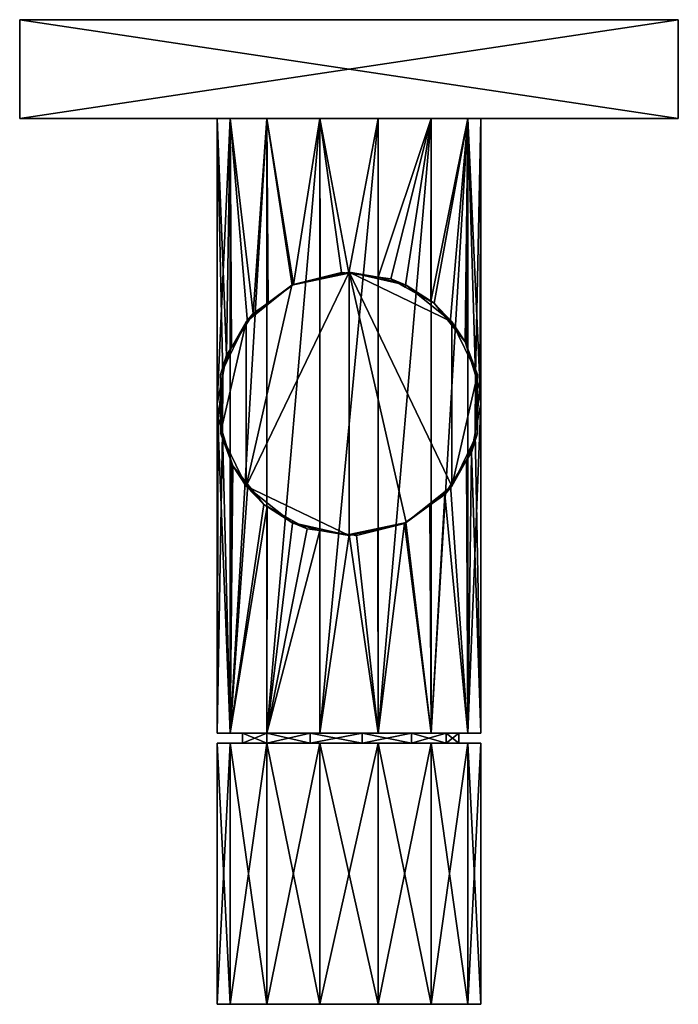
# Model space of a CAD drawing. Extents: x -30 to 30, y -89.7 to 0.
import ezdxf

# ---------------------------------------------------------------- set-up
doc = ezdxf.new("R2010")
doc.units = 0
doc.header["$MEASUREMENT"] = 0
doc.layers.add('L1', color=7, linetype='Continuous')
doc.layers.add('L2', color=7, linetype='Continuous')

msp = doc.modelspace()

# ---------------------------------------------------------------- linework, layer by layer
at = {"layer": 'L1', "color": 7}
for points in [[(-12, -9), (-11.14967, -30.56325, 4.436751), (-10.81163, -9, 5.206605)], [(-10.81163, -9, -5.206605), (-10.81163, -65.00001, -5.206605), (-12, -35)], [(-10.81163, -9, -5.206605), (-12, -35), (-12, -9)], [(-12, -9), (-12, -35), (-11.49593, -32.3699, 2.630095)], [(-12, -9), (-11.49593, -32.3699, 2.630095), (-11.14967, -30.56325, 4.436751)], [(-10.81163, -9, 5.206605), (-10.81163, -9, -5.206605), (-12, -9)], [(-10.81163, -9, 5.206605), (-11.14967, -30.56325, 4.436751), (-10.70154, -29.86112, 5.138876)], [(-8.719207, -26.75528, 8.244722), (-7.481878, -9, 9.381978), (-10.81163, -9, 5.206605)], [(-8.719207, -26.75528, 8.244722), (-10.81163, -9, 5.206605), (-9.258171, -27.59971, 7.400292)], [(-10.81163, -9, 5.206605), (-10.70154, -29.86112, 5.138876), (-9.258171, -27.59971, 7.400292)], [(-7.481878, -9, -9.381978), (-7.481878, -65.00001, -9.381978), (-10.81163, -65.00001, -5.206605)], [(-7.481878, -9, -9.381978), (-10.81163, -65.00001, -5.206605), (-10.81163, -9, -5.206605)], [(-7.481878, -9, 9.381978), (-2.670251, -9, 11.69913), (-10.81163, -9, 5.206605)], [(-10.81163, -9, 5.206605), (-2.670251, -9, 11.69913), (-10.81163, -9, -5.206605)], [(-7.481878, -9, -9.381978), (-10.81163, -9, -5.206605), (-2.670251, -9, -11.69913)], [(-2.670251, -9, -11.69913), (-10.81163, -9, -5.206605), (-2.670251, -9, 11.69913)], [(-7.364354, -25.77983, 9.220174), (-7.481878, -9, 9.381978), (-8.719207, -26.75528, 8.244722)], [(-7.364354, -25.77983, 9.220174), (-5.188986, -24.21363, 10.78637), (-7.481878, -9, 9.381978)], [(-7.481878, -9, 9.381978), (-5.188986, -24.21363, 10.78637), (-5.053044, -24.11576, 10.88424)], [(-7.481878, -9, 9.381978), (-5.053044, -24.11576, 10.88424), (-2.670251, -9, 11.69913)], [(-2.670251, -9, -11.69913), (-2.670251, -65.00001, -11.69913), (-7.481878, -65.00001, -9.381978)], [(-2.670251, -9, -11.69913), (-7.481878, -65.00001, -9.381978), (-7.481878, -9, -9.381978)], [(-2.670251, -9, 11.69913), (-5.053044, -24.11576, 10.88424), (-2.618879, -23.50643, 11.49358)], [(-0.014263, -23.10688, 11.89312), (2.670251, -9, 11.69913), (-2.670251, -9, 11.69913)], [(-0.014263, -23.10688, 11.89312), (-2.670251, -9, 11.69913), (-0.67076, -23.01876, 11.98124)], [(-2.670251, -9, 11.69913), (-2.618879, -23.50643, 11.49358), (-0.67076, -23.01876, 11.98124)], [(2.670251, -9, -11.69913), (2.670251, -65.00001, -11.69913), (-2.670251, -65.00001, -11.69913)], [(2.670251, -9, -11.69913), (-2.670251, -65.00001, -11.69913), (-2.670251, -9, -11.69913)], [(-2.670251, -9, -11.69913), (-2.670251, -9, 11.69913), (2.670251, -9, -11.69913)], [(2.670251, -9, -11.69913), (-2.670251, -9, 11.69913), (2.670251, -9, 11.69913)], [(2.648229, -23.46427, 11.53573), (2.670251, -9, 11.69913), (-0.014263, -23.10688, 11.89312)], [(3.806585, -23.61976, 11.38024), (7.481878, -9, 9.381978), (2.648229, -23.46427, 11.53573)], [(2.648229, -23.46427, 11.53573), (7.481878, -9, 9.381978), (2.670251, -9, 11.69913)], [(7.481878, -9, -9.381978), (7.481878, -65.00001, -9.381978), (2.670251, -65.00001, -11.69913)], [(7.481878, -9, -9.381978), (2.670251, -65.00001, -11.69913), (2.670251, -9, -11.69913)], [(2.670251, -9, -11.69913), (2.670251, -9, 11.69913), (7.481878, -9, 9.381978)], [(12, -9), (7.481878, -9, -9.381978), (2.670251, -9, -11.69913)], [(12, -9), (2.670251, -9, -11.69913), (10.81163, -9, 5.206605)], [(10.81163, -9, 5.206605), (2.670251, -9, -11.69913), (7.481878, -9, 9.381978)], [(3.806585, -23.61976, 11.38024), (5.113966, -24.35475, 10.64525), (7.481878, -9, 9.381978)], [(7.481878, -9, 9.381978), (5.113966, -24.35475, 10.64525), (7.452321, -25.66934, 9.330662)], [(7.481878, -9, 9.381978), (7.452321, -25.66934, 9.330662), (10.81163, -9, 5.206605)], [(10.81163, -9, 5.206605), (7.452321, -25.66934, 9.330662), (7.744457, -25.83357, 9.166427)], [(10.81163, -9, -5.206605), (10.81163, -65.00001, -5.206605), (7.481878, -65.00001, -9.381978)], [(10.81163, -9, -5.206605), (7.481878, -65.00001, -9.381978), (7.481878, -9, -9.381978)], [(10.81163, -9, -5.206605), (7.481878, -9, -9.381978), (12, -9)], [(10.81163, -9, 5.206605), (7.744457, -25.83357, 9.166427), (9.215278, -27.65267, 7.347326)], [(9.215278, -27.65267, 7.347326), (10.58478, -29.34646, 5.653537), (10.81163, -9, 5.206605)], [(10.81163, -9, 5.206605), (10.58478, -29.34646, 5.653537), (10.73196, -29.82021, 5.179785)], [(10.81163, -9, 5.206605), (10.73196, -29.82021, 5.179785), (11.52743, -32.3808, 2.619203)], [(11.52743, -32.3808, 2.619203), (12, -9), (10.81163, -9, 5.206605)], [(12, -9), (12, -35), (10.81163, -9, -5.206605)], [(12, -35), (10.81163, -65.00001, -5.206605), (10.81163, -9, -5.206605)], [(11.52743, -32.3808, 2.619203), (11.92501, -33.66058, 1.339423), (12, -9)], [(12, -9), (11.92501, -33.66058, 1.339423), (12, -35)], [(-9.381978, -42.48188, 228.5), (0, -47, 228.5), (0, -23, 228.5)], [(-5.206605, -24.18837, 228.5), (-9.381978, -42.48188, 228.5), (0, -23, 228.5)], [(0, -23, 228.5), (-0.014263, -23.10688, 11.89312), (-5.206605, -24.18837, 228.5)], [(-5.206605, -24.18837, 228.5), (-0.014263, -23.10688, 11.89312), (-0.67076, -23.01876, 11.98124)], [(-5.206605, -24.18837, 228.5), (-0.67076, -23.01876, 11.98124), (-2.618879, -23.50643, 11.49358)], [(0, -23, 228.5), (2.648229, -23.46427, 11.53573), (-0.014263, -23.10688, 11.89312)], [(5.206605, -24.18837, 228.5), (2.648229, -23.46427, 11.53573), (0, -23, 228.5)], [(0, -23, 228.5), (0, -47, 228.5), (5.206605, -45.81163, 228.5)], [(0, -23, 228.5), (5.206605, -45.81163, 228.5), (9.381978, -42.48188, 228.5)], [(5.206605, -24.18837, 228.5), (0, -23, 228.5), (9.381978, -27.51812, 228.5)], [(9.381978, -27.51812, 228.5), (0, -23, 228.5), (9.381978, -42.48188, 228.5)], [(-5.206605, -24.18837, 228.5), (-7.364354, -25.77983, 9.220174), (-9.381978, -27.51812, 228.5)], [(-9.381978, -27.51812, 228.5), (-9.381978, -42.48188, 228.5), (-5.206605, -24.18837, 228.5)], [(-5.206605, -24.18837, 228.5), (-5.188986, -24.21363, 10.78637), (-7.364354, -25.77983, 9.220174)], [(-2.618879, -23.50643, 11.49358), (-5.053044, -24.11576, 10.88424), (-5.206605, -24.18837, 228.5)], [(-5.206605, -24.18837, 228.5), (-5.053044, -24.11576, 10.88424), (-5.188986, -24.21363, 10.78637)], [(5.206605, -24.18837, 228.5), (3.806585, -23.61976, 11.38024), (2.648229, -23.46427, 11.53573)], [(5.113966, -24.35475, 10.64525), (3.806585, -23.61976, 11.38024), (5.206605, -24.18837, 228.5)], [(5.206605, -24.18837, 228.5), (7.452321, -25.66934, 9.330662), (5.113966, -24.35475, 10.64525)], [(9.381978, -27.51812, 228.5), (7.744457, -25.83357, 9.166427), (5.206605, -24.18837, 228.5)], [(5.206605, -24.18837, 228.5), (7.744457, -25.83357, 9.166427), (7.452321, -25.66934, 9.330662)], [(-9.381978, -27.51812, 228.5), (-7.364354, -25.77983, 9.220174), (-8.719207, -26.75528, 8.244722)], [(9.381978, -27.51812, 228.5), (9.215278, -27.65267, 7.347326), (7.744457, -25.83357, 9.166427)], [(-9.381978, -27.51812, 228.5), (-8.719207, -26.75528, 8.244722), (-9.258171, -27.59971, 7.400292)], [(-10.70154, -29.86112, 5.138876), (-11.69913, -32.32975, 228.5), (-9.381978, -27.51812, 228.5)], [(-11.69913, -32.32975, 228.5), (-11.69913, -37.67025, 228.5), (-9.381978, -27.51812, 228.5)], [(-9.381978, -27.51812, 228.5), (-11.69913, -37.67025, 228.5), (-9.381978, -42.48188, 228.5)], [(-10.70154, -29.86112, 5.138876), (-9.381978, -27.51812, 228.5), (-9.258171, -27.59971, 7.400292)], [(9.381978, -27.51812, 228.5), (10.58478, -29.34646, 5.653537), (9.215278, -27.65267, 7.347326)], [(11.69913, -32.32975, 228.5), (10.58478, -29.34646, 5.653537), (9.381978, -27.51812, 228.5)], [(9.381978, -27.51812, 228.5), (9.381978, -42.48188, 228.5), (11.69913, -32.32975, 228.5)], [(11.69913, -32.32975, 228.5), (10.73196, -29.82021, 5.179785), (10.58478, -29.34646, 5.653537)], [(-11.14967, -30.56325, 4.436751), (-11.69913, -32.32975, 228.5), (-10.70154, -29.86112, 5.138876)], [(11.69913, -32.32975, 228.5), (11.52743, -32.3808, 2.619203), (10.73196, -29.82021, 5.179785)], [(-11.14967, -30.56325, 4.436751), (-11.49593, -32.3699, 2.630095), (-11.69913, -32.32975, 228.5)], [(-11.92501, -36.33942, 1.339423), (-11.49593, -32.3699, 2.630095), (-12, -35)], [(-11.52743, -37.6192, 2.619203), (-11.49593, -32.3699, 2.630095), (-11.92501, -36.33942, 1.339423)], [(-11.69913, -37.67025, 228.5), (-11.69913, -32.32975, 228.5), (-11.52743, -37.6192, 2.619203)], [(-11.52743, -37.6192, 2.619203), (-11.69913, -32.32975, 228.5), (-11.49593, -32.3699, 2.630095)], [(11.69913, -32.32975, 228.5), (9.381978, -42.48188, 228.5), (11.69913, -37.67025, 228.5)], [(11.49593, -37.6301, 2.630095), (11.92501, -33.66058, 1.339423), (11.52743, -32.3808, 2.619203)], [(11.69913, -37.67025, 228.5), (11.49593, -37.6301, 2.630095), (11.52743, -32.3808, 2.619203)], [(11.69913, -37.67025, 228.5), (11.52743, -32.3808, 2.619203), (11.69913, -32.32975, 228.5)], [(12, -35), (11.92501, -33.66058, 1.339423), (11.49593, -37.6301, 2.630095)], [(-12, -65.00001), (-11.92501, -36.33942, 1.339423), (-12, -35)], [(-12, -65.00001), (-12, -35), (-10.81163, -65.00001, -5.206605)], [(12, -35), (12, -65.00001), (10.81163, -65.00001, -5.206605)], [(11.49593, -37.6301, 2.630095), (12, -65.00001), (12, -35)], [(-11.52743, -37.6192, 2.619203), (-11.92501, -36.33942, 1.339423), (-12, -65.00001)], [(-10.81163, -65.00001, 5.206605), (-11.52743, -37.6192, 2.619203), (-12, -65.00001)], [(-11.52743, -37.6192, 2.619203), (-10.73196, -40.17979, 5.179785), (-11.69913, -37.67025, 228.5)], [(-11.69913, -37.67025, 228.5), (-10.73196, -40.17979, 5.179785), (-10.58478, -40.65354, 5.653537)], [(-11.69913, -37.67025, 228.5), (-10.58478, -40.65354, 5.653537), (-9.381978, -42.48188, 228.5)], [(-10.73196, -40.17979, 5.179785), (-11.52743, -37.6192, 2.619203), (-10.81163, -65.00001, 5.206605)], [(10.70154, -40.13888, 5.138876), (11.69913, -37.67025, 228.5), (9.381978, -42.48188, 228.5)], [(11.14967, -39.43675, 4.436751), (11.69913, -37.67025, 228.5), (10.70154, -40.13888, 5.138876)], [(11.14967, -39.43675, 4.436751), (12, -65.00001), (11.49593, -37.6301, 2.630095)], [(11.14967, -39.43675, 4.436751), (11.49593, -37.6301, 2.630095), (11.69913, -37.67025, 228.5)], [(10.70154, -40.13888, 5.138876), (10.81163, -65.00001, 5.206605), (11.14967, -39.43675, 4.436751)], [(11.14967, -39.43675, 4.436751), (10.81163, -65.00001, 5.206605), (12, -65.00001)], [(-10.81163, -65.00001, 5.206605), (-10.58478, -40.65354, 5.653537), (-10.73196, -40.17979, 5.179785)], [(10.70154, -40.13888, 5.138876), (9.258171, -42.40029, 7.400292), (10.81163, -65.00001, 5.206605)], [(10.70154, -40.13888, 5.138876), (9.381978, -42.48188, 228.5), (9.258171, -42.40029, 7.400292)], [(-10.81163, -65.00001, 5.206605), (-9.215278, -42.34733, 7.347326), (-10.58478, -40.65354, 5.653537)], [(-9.381978, -42.48188, 228.5), (-10.58478, -40.65354, 5.653537), (-9.215278, -42.34733, 7.347326)], [(-7.744457, -44.16643, 9.166427), (-9.215278, -42.34733, 7.347326), (-10.81163, -65.00001, 5.206605)], [(-9.381978, -42.48188, 228.5), (-9.215278, -42.34733, 7.347326), (-7.744457, -44.16643, 9.166427)], [(-9.381978, -42.48188, 228.5), (-7.744457, -44.16643, 9.166427), (-5.206605, -45.81163, 228.5)], [(-9.381978, -42.48188, 228.5), (-5.206605, -45.81163, 228.5), (0, -47, 228.5)], [(5.206605, -45.81163, 228.5), (7.364354, -44.22017, 9.220174), (9.381978, -42.48188, 228.5)], [(9.381978, -42.48188, 228.5), (7.364354, -44.22017, 9.220174), (8.719207, -43.24472, 8.244722)], [(10.81163, -65.00001, 5.206605), (9.258171, -42.40029, 7.400292), (8.719207, -43.24472, 8.244722)], [(9.381978, -42.48188, 228.5), (8.719207, -43.24472, 8.244722), (9.258171, -42.40029, 7.400292)], [(7.481878, -65.00001, 9.381978), (8.719207, -43.24472, 8.244722), (7.364354, -44.22017, 9.220174)], [(10.81163, -65.00001, 5.206605), (8.719207, -43.24472, 8.244722), (7.481878, -65.00001, 9.381978)], [(-7.744457, -44.16643, 9.166427), (-10.81163, -65.00001, 5.206605), (-7.452321, -44.33066, 9.330662)], [(-7.452321, -44.33066, 9.330662), (-10.81163, -65.00001, 5.206605), (-7.481878, -65.00001, 9.381978)], [(-5.206605, -45.81163, 228.5), (-7.744457, -44.16643, 9.166427), (-7.452321, -44.33066, 9.330662)], [(-7.452321, -44.33066, 9.330662), (-7.481878, -65.00001, 9.381978), (-5.113966, -45.64525, 10.64525)], [(-5.206605, -45.81163, 228.5), (-7.452321, -44.33066, 9.330662), (-5.113966, -45.64525, 10.64525)], [(7.481878, -65.00001, 9.381978), (7.364354, -44.22017, 9.220174), (5.188986, -45.78637, 10.78637)], [(5.206605, -45.81163, 228.5), (5.188986, -45.78637, 10.78637), (7.364354, -44.22017, 9.220174)], [(-7.481878, -65.00001, 9.381978), (-3.806585, -46.38024, 11.38024), (-5.113966, -45.64525, 10.64525)], [(-5.113966, -45.64525, 10.64525), (-3.806585, -46.38024, 11.38024), (-5.206605, -45.81163, 228.5)], [(-7.481878, -65.00001, 9.381978), (-2.648229, -46.53573, 11.53573), (-3.806585, -46.38024, 11.38024)], [(-2.670251, -65.00001, 11.69913), (-2.648229, -46.53573, 11.53573), (-7.481878, -65.00001, 9.381978)], [(-5.206605, -45.81163, 228.5), (-3.806585, -46.38024, 11.38024), (-2.648229, -46.53573, 11.53573)], [(-5.206605, -45.81163, 228.5), (-2.648229, -46.53573, 11.53573), (0, -47, 228.5)], [(-2.670251, -65.00001, 11.69913), (0.014263, -46.89312, 11.89312), (-2.648229, -46.53573, 11.53573)], [(0, -47, 228.5), (-2.648229, -46.53573, 11.53573), (0.014263, -46.89312, 11.89312)], [(0, -47, 228.5), (0.014263, -46.89312, 11.89312), (5.206605, -45.81163, 228.5)], [(5.206605, -45.81163, 228.5), (0.014263, -46.89312, 11.89312), (0.67076, -46.98124, 11.98124)], [(5.206605, -45.81163, 228.5), (0.67076, -46.98124, 11.98124), (2.618879, -46.49357, 11.49358)], [(2.618879, -46.49357, 11.49358), (0.67076, -46.98124, 11.98124), (2.670251, -65.00001, 11.69913)], [(2.618879, -46.49357, 11.49358), (5.053044, -45.88424, 10.88424), (5.206605, -45.81163, 228.5)], [(2.618879, -46.49357, 11.49358), (2.670251, -65.00001, 11.69913), (5.053044, -45.88424, 10.88424)], [(5.053044, -45.88424, 10.88424), (2.670251, -65.00001, 11.69913), (7.481878, -65.00001, 9.381978)], [(5.053044, -45.88424, 10.88424), (7.481878, -65.00001, 9.381978), (5.188986, -45.78637, 10.78637)], [(5.206605, -45.81163, 228.5), (5.053044, -45.88424, 10.88424), (5.188986, -45.78637, 10.78637)], [(2.670251, -65.00001, 11.69913), (0.014263, -46.89312, 11.89312), (-2.670251, -65.00001, 11.69913)], [(2.670251, -65.00001, 11.69913), (0.67076, -46.98124, 11.98124), (0.014263, -46.89312, 11.89312)], [(-10.81163, -65.00001, 5.206605), (-12, -65.00001), (-9.709418, -65.00001, -2.393157)], [(-9.709418, -65.00001, -2.393157), (-12, -65.00001), (-10.81163, -65.00001, -5.206605)], [(-9.709418, -65.00001, -2.393157), (-10.81163, -65.00001, -5.206605), (-7.485108, -65.00001, -6.631227)], [(-7.485108, -65.00001, -6.631227), (-10.81163, -65.00001, -5.206605), (-7.481878, -65.00001, -9.381978)], [(-9.709418, -65.00001, 2.393157), (-7.481878, -65.00001, 9.381978), (-10.81163, -65.00001, 5.206605)], [(-9.709418, -65.00001, 2.393157), (-10.81163, -65.00001, 5.206605), (-9.709418, -65.00001, -2.393157)], [(-7.485108, -65.00001, 6.631227), (-7.481878, -65.00001, 9.381978), (-9.709418, -65.00001, 2.393157)], [(-7.485108, -65.00001, -6.631227), (-7.485108, -65.9, -6.631227), (-9.709418, -65.9, -2.393157)], [(-7.485108, -65.00001, -6.631227), (-9.709418, -65.9, -2.393157), (-9.709418, -65.00001, -2.393157)], [(-9.709418, -65.00001, -2.393157), (-9.709418, -65.9, -2.393157), (-9.709418, -65.9, 2.393157)], [(-9.709418, -65.00001, -2.393157), (-9.709418, -65.9, 2.393157), (-9.709418, -65.00001, 2.393157)], [(-9.709418, -65.00001, 2.393157), (-9.709418, -65.9, 2.393157), (-7.485108, -65.9, 6.631227)], [(-9.709418, -65.00001, 2.393157), (-7.485108, -65.9, 6.631227), (-7.485108, -65.00001, 6.631227)], [(-7.485108, -65.00001, -6.631227), (-7.481878, -65.00001, -9.381978), (-3.546049, -65.00001, -9.350162)], [(-3.546049, -65.00001, 9.350162), (-2.670251, -65.00001, 11.69913), (-7.485108, -65.00001, 6.631227)], [(-7.485108, -65.00001, 6.631227), (-2.670251, -65.00001, 11.69913), (-7.481878, -65.00001, 9.381978)], [(-3.546049, -65.00001, -9.350162), (-3.546049, -65.9, -9.350162), (-7.485108, -65.9, -6.631227)], [(-3.546049, -65.00001, -9.350162), (-7.485108, -65.9, -6.631227), (-7.485108, -65.00001, -6.631227)], [(-7.485108, -65.00001, 6.631227), (-7.485108, -65.9, 6.631227), (-3.546049, -65.9, 9.350162)], [(-7.485108, -65.00001, 6.631227), (-3.546049, -65.9, 9.350162), (-3.546049, -65.00001, 9.350162)], [(-3.546049, -65.00001, -9.350162), (-7.481878, -65.00001, -9.381978), (-2.670251, -65.00001, -11.69913)], [(-3.546049, -65.00001, -9.350162), (-2.670251, -65.00001, -11.69913), (1.205367, -65.00001, -9.927088)], [(1.205367, -65.00001, 9.927088), (2.670251, -65.00001, 11.69913), (-3.546049, -65.00001, 9.350162)], [(-3.546049, -65.00001, 9.350162), (2.670251, -65.00001, 11.69913), (-2.670251, -65.00001, 11.69913)], [(1.205367, -65.00001, -9.927088), (1.205367, -65.9, -9.927088), (-3.546049, -65.9, -9.350162)], [(1.205367, -65.00001, -9.927088), (-3.546049, -65.9, -9.350162), (-3.546049, -65.00001, -9.350162)], [(-3.546049, -65.00001, 9.350162), (-3.546049, -65.9, 9.350162), (1.205367, -65.9, 9.927088)], [(-3.546049, -65.00001, 9.350162), (1.205367, -65.9, 9.927088), (1.205367, -65.00001, 9.927088)], [(1.205367, -65.00001, -9.927088), (-2.670251, -65.00001, -11.69913), (2.670251, -65.00001, -11.69913)], [(1.205367, -65.00001, -9.927088), (2.670251, -65.00001, -11.69913), (5.680648, -65.00001, -8.229839)], [(5.680648, -65.00001, 8.229839), (7.481878, -65.00001, 9.381978), (1.205367, -65.00001, 9.927088)], [(1.205367, -65.00001, 9.927088), (7.481878, -65.00001, 9.381978), (2.670251, -65.00001, 11.69913)], [(5.680648, -65.00001, -8.229839), (5.680648, -65.9, -8.229839), (1.205367, -65.9, -9.927088)], [(5.680648, -65.00001, -8.229839), (1.205367, -65.9, -9.927088), (1.205367, -65.00001, -9.927088)], [(1.205367, -65.00001, 9.927088), (1.205367, -65.9, 9.927088), (5.680648, -65.9, 8.229839)], [(1.205367, -65.00001, 9.927088), (5.680648, -65.9, 8.229839), (5.680648, -65.00001, 8.229839)], [(5.680648, -65.00001, -8.229839), (2.670251, -65.00001, -11.69913), (7.481878, -65.00001, -9.381978)], [(5.680648, -65.00001, -8.229839), (7.481878, -65.00001, -9.381978), (8.854561, -65.00001, -4.647232)], [(8.854561, -65.00001, 4.647232), (10.81163, -65.00001, 5.206605), (5.680648, -65.00001, 8.229839)], [(5.680648, -65.00001, 8.229839), (10.81163, -65.00001, 5.206605), (7.481878, -65.00001, 9.381978)], [(8.854561, -65.00001, -4.647232), (8.854561, -65.9, -4.647232), (5.680648, -65.9, -8.229839)], [(8.854561, -65.00001, -4.647232), (5.680648, -65.9, -8.229839), (5.680648, -65.00001, -8.229839)], [(5.680648, -65.00001, 8.229839), (5.680648, -65.9, 8.229839), (8.854561, -65.9, 4.647232)], [(5.680648, -65.00001, 8.229839), (8.854561, -65.9, 4.647232), (8.854561, -65.00001, 4.647232)], [(8.854561, -65.00001, -4.647232), (7.481878, -65.00001, -9.381978), (10.81163, -65.00001, -5.206605)], [(8.854561, -65.00001, -4.647232), (10.81163, -65.00001, -5.206605), (10, -65.00001)], [(10, -65.00001), (12, -65.00001), (8.854561, -65.00001, 4.647232)], [(8.854561, -65.00001, 4.647232), (12, -65.00001), (10.81163, -65.00001, 5.206605)], [(8.854561, -65.00001, 4.647232), (10, -65.9), (10, -65.00001)], [(10, -65.00001), (10, -65.9), (8.854561, -65.9, -4.647232)], [(10, -65.00001), (8.854561, -65.9, -4.647232), (8.854561, -65.00001, -4.647232)], [(8.854561, -65.00001, 4.647232), (8.854561, -65.9, 4.647232), (10, -65.9)], [(10, -65.00001), (10.81163, -65.00001, -5.206605), (12, -65.00001)], [(-10.81163, -65.9, 5.206605), (-9.709418, -65.9, -2.393157), (-12, -65.9)], [(-9.709418, -65.9, -2.393157), (-10.81163, -65.9, -5.206605), (-12, -65.9)], [(-10.81163, -65.9, -5.206605), (-10.81163, -89.70001, -5.206605), (-12, -89.70001)], [(-10.81163, -65.9, -5.206605), (-12, -89.70001), (-12, -65.9)], [(-12, -65.9), (-12, -89.70001), (-10.81163, -89.70001, 5.206605)], [(-12, -65.9), (-10.81163, -89.70001, 5.206605), (-10.81163, -65.9, 5.206605)], [(-9.709418, -65.9, 2.393157), (-9.709418, -65.9, -2.393157), (-10.81163, -65.9, 5.206605)], [(-9.709418, -65.9, 2.393157), (-10.81163, -65.9, 5.206605), (-7.485108, -65.9, 6.631227)], [(-7.485108, -65.9, 6.631227), (-10.81163, -65.9, 5.206605), (-7.481878, -65.9, 9.381978)], [(-9.709418, -65.9, -2.393157), (-7.481878, -65.9, -9.381978), (-10.81163, -65.9, -5.206605)], [(-7.481878, -65.9, -9.381978), (-7.481878, -89.70001, -9.381978), (-10.81163, -89.70001, -5.206605)], [(-7.481878, -65.9, -9.381978), (-10.81163, -89.70001, -5.206605), (-10.81163, -65.9, -5.206605)], [(-10.81163, -65.9, 5.206605), (-10.81163, -89.70001, 5.206605), (-7.481878, -89.70001, 9.381978)], [(-10.81163, -65.9, 5.206605), (-7.481878, -89.70001, 9.381978), (-7.481878, -65.9, 9.381978)], [(-7.485108, -65.9, -6.631227), (-7.481878, -65.9, -9.381978), (-9.709418, -65.9, -2.393157)], [(-7.485108, -65.9, 6.631227), (-7.481878, -65.9, 9.381978), (-3.546049, -65.9, 9.350162)], [(-3.546049, -65.9, -9.350162), (-2.670251, -65.9, -11.69913), (-7.485108, -65.9, -6.631227)], [(-7.485108, -65.9, -6.631227), (-2.670251, -65.9, -11.69913), (-7.481878, -65.9, -9.381978)], [(-3.546049, -65.9, 9.350162), (-7.481878, -65.9, 9.381978), (-2.670251, -65.9, 11.69913)], [(-2.670251, -65.9, -11.69913), (-2.670251, -89.70001, -11.69913), (-7.481878, -89.70001, -9.381978)], [(-2.670251, -65.9, -11.69913), (-7.481878, -89.70001, -9.381978), (-7.481878, -65.9, -9.381978)], [(-7.481878, -65.9, 9.381978), (-7.481878, -89.70001, 9.381978), (-2.670251, -89.70001, 11.69913)], [(-7.481878, -65.9, 9.381978), (-2.670251, -89.70001, 11.69913), (-2.670251, -65.9, 11.69913)], [(-3.546049, -65.9, 9.350162), (-2.670251, -65.9, 11.69913), (1.205367, -65.9, 9.927088)], [(1.205367, -65.9, -9.927088), (2.670251, -65.9, -11.69913), (-3.546049, -65.9, -9.350162)], [(-3.546049, -65.9, -9.350162), (2.670251, -65.9, -11.69913), (-2.670251, -65.9, -11.69913)], [(1.205367, -65.9, 9.927088), (-2.670251, -65.9, 11.69913), (2.670251, -65.9, 11.69913)], [(2.670251, -65.9, -11.69913), (2.670251, -89.70001, -11.69913), (-2.670251, -89.70001, -11.69913)], [(2.670251, -65.9, -11.69913), (-2.670251, -89.70001, -11.69913), (-2.670251, -65.9, -11.69913)], [(-2.670251, -65.9, 11.69913), (-2.670251, -89.70001, 11.69913), (2.670251, -89.70001, 11.69913)], [(-2.670251, -65.9, 11.69913), (2.670251, -89.70001, 11.69913), (2.670251, -65.9, 11.69913)], [(1.205367, -65.9, 9.927088), (2.670251, -65.9, 11.69913), (5.680648, -65.9, 8.229839)], [(5.680648, -65.9, -8.229839), (7.481878, -65.9, -9.381978), (1.205367, -65.9, -9.927088)], [(1.205367, -65.9, -9.927088), (7.481878, -65.9, -9.381978), (2.670251, -65.9, -11.69913)], [(5.680648, -65.9, 8.229839), (2.670251, -65.9, 11.69913), (7.481878, -65.9, 9.381978)], [(7.481878, -65.9, -9.381978), (7.481878, -89.70001, -9.381978), (2.670251, -89.70001, -11.69913)], [(7.481878, -65.9, -9.381978), (2.670251, -89.70001, -11.69913), (2.670251, -65.9, -11.69913)], [(2.670251, -65.9, 11.69913), (2.670251, -89.70001, 11.69913), (7.481878, -89.70001, 9.381978)], [(2.670251, -65.9, 11.69913), (7.481878, -89.70001, 9.381978), (7.481878, -65.9, 9.381978)], [(5.680648, -65.9, 8.229839), (7.481878, -65.9, 9.381978), (8.854561, -65.9, 4.647232)], [(8.854561, -65.9, -4.647232), (10.81163, -65.9, -5.206605), (5.680648, -65.9, -8.229839)], [(5.680648, -65.9, -8.229839), (10.81163, -65.9, -5.206605), (7.481878, -65.9, -9.381978)], [(8.854561, -65.9, 4.647232), (7.481878, -65.9, 9.381978), (10.81163, -65.9, 5.206605)], [(10.81163, -65.9, -5.206605), (10.81163, -89.70001, -5.206605), (7.481878, -89.70001, -9.381978)], [(10.81163, -65.9, -5.206605), (7.481878, -89.70001, -9.381978), (7.481878, -65.9, -9.381978)], [(7.481878, -65.9, 9.381978), (7.481878, -89.70001, 9.381978), (10.81163, -89.70001, 5.206605)], [(7.481878, -65.9, 9.381978), (10.81163, -89.70001, 5.206605), (10.81163, -65.9, 5.206605)], [(8.854561, -65.9, 4.647232), (10.81163, -65.9, 5.206605), (10, -65.9)], [(10, -65.9), (12, -65.9), (8.854561, -65.9, -4.647232)], [(8.854561, -65.9, -4.647232), (12, -65.9), (10.81163, -65.9, -5.206605)], [(10, -65.9), (10.81163, -65.9, 5.206605), (12, -65.9)], [(10.81163, -65.9, 5.206605), (12, -89.70001), (12, -65.9)], [(12, -65.9), (12, -89.70001), (10.81163, -89.70001, -5.206605)], [(12, -65.9), (10.81163, -89.70001, -5.206605), (10.81163, -65.9, -5.206605)], [(10.81163, -65.9, 5.206605), (10.81163, -89.70001, 5.206605), (12, -89.70001)], [(-10.81163, -89.70001, 5.206605), (-12, -89.70001), (-7.481878, -89.70001, 9.381978)], [(-7.481878, -89.70001, 9.381978), (-12, -89.70001), (-10.81163, -89.70001, -5.206605)], [(-10.81163, -89.70001, -5.206605), (-7.481878, -89.70001, -9.381978), (-2.670251, -89.70001, -11.69913)], [(-7.481878, -89.70001, 9.381978), (-10.81163, -89.70001, -5.206605), (-2.670251, -89.70001, 11.69913)], [(-2.670251, -89.70001, 11.69913), (-10.81163, -89.70001, -5.206605), (-2.670251, -89.70001, -11.69913)], [(-2.670251, -89.70001, 11.69913), (-2.670251, -89.70001, -11.69913), (2.670251, -89.70001, 11.69913)], [(2.670251, -89.70001, 11.69913), (-2.670251, -89.70001, -11.69913), (2.670251, -89.70001, -11.69913)], [(2.670251, -89.70001, 11.69913), (2.670251, -89.70001, -11.69913), (7.481878, -89.70001, -9.381978)], [(12, -89.70001), (7.481878, -89.70001, 9.381978), (2.670251, -89.70001, 11.69913)], [(12, -89.70001), (2.670251, -89.70001, 11.69913), (10.81163, -89.70001, -5.206605)], [(10.81163, -89.70001, -5.206605), (2.670251, -89.70001, 11.69913), (7.481878, -89.70001, -9.381978)], [(10.81163, -89.70001, 5.206605), (7.481878, -89.70001, 9.381978), (12, -89.70001)]]:
    msp.add_3dface(points, dxfattribs=at)
at = {"layer": 'L2', "color": 7}
for points in [[(-30, -9, -30), (-30, -9, 30), (-30, 0, -30)], [(-30, 0, -30), (-30, -9, 30), (-30, 0, 30)], [(30, -9, -30), (-30, -9, -30), (30, 0, -30)], [(30, 0, -30), (-30, -9, -30), (-30, 0, -30)], [(-30, -9, 30), (30, -9, 30), (-30, 0, 30)], [(-30, 0, 30), (30, -9, 30), (30, 0, 30)], [(30, 0, 30), (30, 0, -30), (-30, 0, 30)], [(-30, 0, 30), (30, 0, -30), (-30, 0, -30)], [(30, -9, 30), (30, -9, -30), (30, 0, 30)], [(30, 0, 30), (30, -9, -30), (30, 0, -30)], [(30, -9, -30), (30, -9, 30), (-30, -9, -30)], [(-30, -9, -30), (30, -9, 30), (-30, -9, 30)]]:
    msp.add_3dface(points, dxfattribs=at)

doc.saveas('drawing.dxf')
